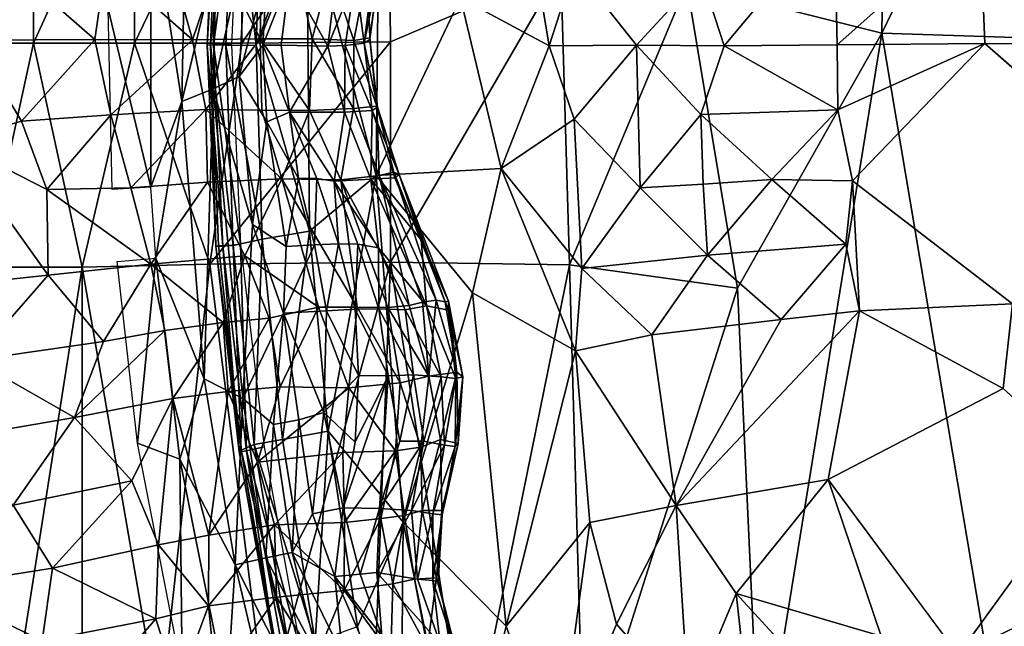
# Model space of a CAD drawing. Units: inches. Extents: x -10.4 to 14.7, y -14 to 11.8.
# Drawn here: x -6.4 to -3.3, y -1.8 to 0.1 of the extents above; entities that cross this region are included whole.
import ezdxf

# ---------------------------------------------------------------- set-up
doc = ezdxf.new("R2010")
doc.units = ezdxf.units.IN
doc.header["$MEASUREMENT"] = 0
doc.layers.add('SEAT-FABRIC', color=5, linetype='Continuous')
doc.layers.add('SEAT-SHELL', color=5, linetype='Continuous')

msp = doc.modelspace()

# ---------------------------------------------------------------- linework, layer by layer
at = {"layer": 'SEAT-FABRIC'}
for points in [[(-5.8145, 0.0284, 17.7443), (-5.7855, 0.6696, 17.751), (-5.7942, 0.0285, 17.5824)], [(-5.7855, 0.6696, 17.751), (-5.8145, 0.0284, 17.7443), (-5.7765, 0.6675, 17.929)], [(-5.7765, 0.6675, 17.929), (-5.8145, 0.0284, 17.7443), (-5.8032, 0.029, 17.9229)], [(-5.7765, 0.6675, 17.929), (-5.8032, 0.029, 17.9229), (-5.7303, 0.6618, 18.1032)], [(-5.7548, 0.0281, 18.0949), (-5.7303, 0.6618, 18.1032), (-5.8032, 0.029, 17.9229)], [(-5.7639, 0.6674, 17.5906), (-5.7942, 0.0285, 17.5824), (-5.7855, 0.6696, 17.751)], [(-5.7639, 0.6674, 17.5906), (-5.7084, 0.6573, 17.4679), (-5.7942, 0.0285, 17.5824)], [(-5.7376, 0.0288, 17.4581), (-5.7942, 0.0285, 17.5824), (-5.7084, 0.6573, 17.4679)], [(-5.7548, 0.0281, 18.0949), (-5.6595, 0.0269, 18.2393), (-5.7303, 0.6618, 18.1032)], [(-5.7303, 0.6618, 18.1032), (-5.6595, 0.0269, 18.2393), (-5.6392, 0.6426, 18.2452)], [(-5.6392, 0.6426, 18.2452), (-5.6595, 0.0269, 18.2393), (-5.4993, 0.4635, 18.3543)], [(-5.2714, 0.5793, 18.4428), (-5.4993, 0.4635, 18.3543), (-5.2807, -0.3836, 18.4421)], [(-5.2714, 0.5793, 18.4428), (-5.2807, -0.3836, 18.4421), (-5.0143, 0.1773, 18.5094)], [(-4.7339, 0.026, 18.5902), (-4.815, 0.5108, 18.5473), (-5.0143, 0.1773, 18.5094)], [(-4.6545, 0.2738, 18.5963), (-4.815, 0.5108, 18.5473), (-4.7339, 0.026, 18.5902)], [(-5.9923, 0.4781, 17.7396), (-5.9923, -0.4205, 17.7396), (-6.1264, 0.1428, 17.692)], [(-5.8945, -0.1498, 17.8049), (-5.9923, 0.4781, 17.7396), (-5.8817, 0.4957, 17.8077)], [(-5.8945, -0.1498, 17.8049), (-5.9923, -0.4205, 17.7396), (-5.9923, 0.4781, 17.7396)], [(-5.8945, -0.1498, 17.8049), (-5.8817, 0.4957, 17.8077), (-5.7861, 0.3014, 17.8962)], [(-5.4993, 0.4635, 18.3543), (-5.6595, 0.0269, 18.2393), (-5.4912, -0.5587, 18.3579)], [(-5.4993, 0.4635, 18.3543), (-5.4912, -0.5587, 18.3579), (-5.2807, -0.3836, 18.4421)], [(-3.8345, 0.4409, 18.7836), (-4.2542, 0.2495, 18.7173), (-4.1815, 0.0262, 18.7788)], [(-3.8251, 0.0289, 18.8784), (-3.8345, 0.4409, 18.7836), (-4.1815, 0.0262, 18.7788)], [(-3.8345, 0.4409, 18.7836), (-3.8251, 0.0289, 18.8784), (-3.3745, 0.4301, 18.8441)], [(-2.3296, 0.4433, 18.9302), (-3.3745, 0.4301, 18.8441), (-2.5122, 0.0283, 19.0103)], [(-3.3588, 0.0328, 18.9394), (-3.3745, 0.4301, 18.8441), (-3.8251, 0.0289, 18.8784)], [(-3.3745, 0.4301, 18.8441), (-3.3588, 0.0328, 18.9394), (-2.5122, 0.0283, 19.0103)], [(-5.7127, -0.0712, 17.993), (-5.795, -0.1094, 17.8938), (-5.6901, 0.3649, 18.0041)], [(-5.795, -0.1094, 17.8938), (-5.7861, 0.3014, 17.8962), (-5.6901, 0.3649, 18.0041)], [(-5.7127, -0.0712, 17.993), (-5.6901, 0.3649, 18.0041), (-5.6247, 0.2682, 18.1214)], [(-5.6471, 0.0483, 24.1557), (-5.4822, 0.0476, 23.2432), (-5.5401, 0.3141, 23.7447)], [(-5.6471, 0.0483, 24.1557), (-5.5401, 0.3141, 23.7447), (-5.6429, 0.3087, 24.2508)], [(-5.4822, 0.0476, 23.2432), (-5.4252, 0.2637, 22.9547), (-5.5401, 0.3141, 23.7447)], [(-6.554, 0.044, 26.989), (-6.1684, 0.0461, 25.9337), (-6.4641, 0.3045, 26.8173)], [(-6.1684, 0.0461, 25.9337), (-6.1343, 0.287, 25.9175), (-6.4641, 0.3045, 26.8173)], [(-6.1684, 0.0461, 25.9337), (-5.8603, 0.0442, 24.9715), (-6.1343, 0.287, 25.9175)], [(-5.8603, 0.0442, 24.9715), (-5.9326, 0.3042, 25.31), (-6.1343, 0.287, 25.9175)], [(-5.8603, 0.0442, 24.9715), (-5.7734, 0.3026, 24.7683), (-5.9326, 0.3042, 25.31)], [(-5.795, -0.1094, 17.8938), (-5.8945, -0.1498, 17.8049), (-5.7861, 0.3014, 17.8962)], [(-5.8603, 0.0442, 24.9715), (-5.6471, 0.0483, 24.1557), (-5.7734, 0.3026, 24.7683)], [(-5.6471, 0.0483, 24.1557), (-5.6429, 0.3087, 24.2508), (-5.7734, 0.3026, 24.7683)], [(-5.6388, 0.0284, 18.1233), (-5.7127, -0.0712, 17.993), (-5.6247, 0.2682, 18.1214)], [(-5.6388, 0.0284, 18.1233), (-5.6247, 0.2682, 18.1214), (-5.554, 0.2403, 18.3115)], [(-5.3509, 0.043, 22.0902), (-5.4252, 0.2637, 22.9547), (-5.4822, 0.0476, 23.2432)], [(-5.3081, 0.2654, 21.8097), (-5.4252, 0.2637, 22.9547), (-5.3509, 0.043, 22.0902)], [(-5.3509, 0.043, 22.0902), (-5.3002, 0.0515, 21.2035), (-5.3081, 0.2654, 21.8097)], [(-5.3188, 0.0347, 20.1414), (-5.3458, 0.2402, 19.458), (-5.2911, 0.2492, 20.1455)], [(-5.3188, 0.0347, 20.1414), (-5.2911, 0.2492, 20.1455), (-5.2707, 0.2676, 20.9003)], [(-5.3007, 0.0462, 20.6372), (-5.3188, 0.0347, 20.1414), (-5.2707, 0.2676, 20.9003)], [(-5.3002, 0.0515, 21.2035), (-5.2707, 0.2676, 20.9003), (-5.3081, 0.2654, 21.8097)], [(-5.3002, 0.0515, 21.2035), (-5.3007, 0.0462, 20.6372), (-5.2707, 0.2676, 20.9003)], [(-4.7339, 0.026, 18.5902), (-4.4583, 0.0281, 18.6845), (-4.6545, 0.2738, 18.5963)], [(-4.2542, 0.2495, 18.7173), (-4.6545, 0.2738, 18.5963), (-4.4583, 0.0281, 18.6845)], [(-4.1815, 0.0262, 18.7788), (-4.2542, 0.2495, 18.7173), (-4.4583, 0.0281, 18.6845)], [(-5.5806, 0.0277, 18.2936), (-5.6388, 0.0284, 18.1233), (-5.554, 0.2403, 18.3115)], [(-5.4332, 0.0248, 19.0306), (-5.5806, 0.0277, 18.2936), (-5.554, 0.2403, 18.3115)], [(-5.4332, 0.0248, 19.0306), (-5.554, 0.2403, 18.3115), (-5.4063, 0.2406, 19.0325)], [(-5.4332, 0.0248, 19.0306), (-5.4063, 0.2406, 19.0325), (-5.3458, 0.2402, 19.458)], [(-5.3788, 0.0265, 19.4128), (-5.4332, 0.0248, 19.0306), (-5.3458, 0.2402, 19.458)], [(-5.3188, 0.0347, 20.1414), (-5.3788, 0.0265, 19.4128), (-5.3458, 0.2402, 19.458)], [(-5.0143, 0.1773, 18.5094), (-5.2807, -0.3836, 18.4421), (-4.886, -0.3607, 18.5371)], [(-5.0143, 0.1773, 18.5094), (-4.886, -0.3607, 18.5371), (-4.7339, 0.026, 18.5902)], [(-5.9923, -0.4205, 17.7396), (-6.1137, -0.4276, 17.695), (-6.1264, 0.1428, 17.692)], [(-6.619, -0.2749, 27.2046), (-6.4001, -0.2123, 26.6428), (-6.554, 0.044, 26.989)], [(-6.554, 0.044, 26.989), (-6.4001, -0.2123, 26.6428), (-6.1684, 0.0461, 25.9337)], [(-6.4001, -0.2123, 26.6428), (-6.1178, -0.1922, 25.8472), (-6.1684, 0.0461, 25.9337)], [(-6.1684, 0.0461, 25.9337), (-6.1178, -0.1922, 25.8472), (-5.8603, 0.0442, 24.9715)], [(-6.1178, -0.1922, 25.8472), (-5.8178, -0.1755, 24.8942), (-5.8603, 0.0442, 24.9715)], [(-5.8603, 0.0442, 24.9715), (-5.8178, -0.1755, 24.8942), (-5.6471, 0.0483, 24.1557)], [(-5.8178, -0.1755, 24.8942), (-5.6413, -0.1769, 24.2143), (-5.6471, 0.0483, 24.1557)], [(-5.6413, -0.1769, 24.2143), (-5.4915, -0.1779, 23.4684), (-5.6471, 0.0483, 24.1557)], [(-5.6471, 0.0483, 24.1557), (-5.4915, -0.1779, 23.4684), (-5.4822, 0.0476, 23.2432)], [(-5.4915, -0.1779, 23.4684), (-5.3522, -0.1724, 22.3634), (-5.4822, 0.0476, 23.2432)], [(-5.3509, 0.043, 22.0902), (-5.4822, 0.0476, 23.2432), (-5.3522, -0.1724, 22.3634)], [(-5.3188, 0.0347, 20.1414), (-5.2932, -0.1781, 20.1282), (-5.3788, 0.0265, 19.4128)], [(-5.3522, -0.1724, 22.3634), (-5.2789, -0.1647, 21.285), (-5.3509, 0.043, 22.0902)], [(-5.3509, 0.043, 22.0902), (-5.2789, -0.1647, 21.285), (-5.3002, 0.0515, 21.2035)], [(-5.3007, 0.0462, 20.6372), (-5.2762, -0.1679, 20.6205), (-5.3188, 0.0347, 20.1414)], [(-5.2762, -0.1679, 20.6205), (-5.2932, -0.1781, 20.1282), (-5.3188, 0.0347, 20.1414)], [(-5.3002, 0.0515, 21.2035), (-5.2789, -0.1647, 21.285), (-5.3007, 0.0462, 20.6372)], [(-5.2789, -0.1647, 21.285), (-5.2762, -0.1679, 20.6205), (-5.3007, 0.0462, 20.6372)], [(-3.8251, 0.0289, 18.8784), (-3.823, -0.1763, 18.8155), (-3.3588, 0.0328, 18.9394)], [(-3.3588, 0.0328, 18.9394), (-3.823, -0.1763, 18.8155), (-3.7769, -0.4004, 18.7524)], [(-2.5122, 0.0283, 19.0103), (-3.3588, 0.0328, 18.9394), (-2.907, -0.3625, 18.8476)], [(-5.8145, 0.0284, 17.7443), (-5.7867, -0.6061, 17.754), (-5.8032, 0.029, 17.9229)], [(-5.7942, 0.0285, 17.5824), (-5.7648, -0.6064, 17.5911), (-5.8145, 0.0284, 17.7443)], [(-5.8145, 0.0284, 17.7443), (-5.7648, -0.6064, 17.5911), (-5.7867, -0.6061, 17.754)], [(-5.7778, -0.6051, 17.9287), (-5.7321, -0.6037, 18.102), (-5.8032, 0.029, 17.9229)], [(-5.7548, 0.0281, 18.0949), (-5.8032, 0.029, 17.9229), (-5.7321, -0.6037, 18.102)], [(-5.7778, -0.6051, 17.9287), (-5.8032, 0.029, 17.9229), (-5.7867, -0.6061, 17.754)], [(-5.7376, 0.0288, 17.4581), (-5.7087, -0.5998, 17.4677), (-5.7942, 0.0285, 17.5824)], [(-5.7942, 0.0285, 17.5824), (-5.7087, -0.5998, 17.4677), (-5.7648, -0.6064, 17.5911)], [(-5.7321, -0.6037, 18.102), (-5.6406, -0.5846, 18.2463), (-5.7548, 0.0281, 18.0949)], [(-5.6406, -0.5846, 18.2463), (-5.6595, 0.0269, 18.2393), (-5.7548, 0.0281, 18.0949)], [(-5.6388, 0.0284, 18.1233), (-5.6261, -0.2138, 18.1179), (-5.7127, -0.0712, 17.993)], [(-5.4912, -0.5587, 18.3579), (-5.6595, 0.0269, 18.2393), (-5.6406, -0.5846, 18.2463)], [(-5.5543, -0.1835, 18.3133), (-5.6261, -0.2138, 18.1179), (-5.6388, 0.0284, 18.1233)], [(-5.5806, 0.0277, 18.2936), (-5.5543, -0.1835, 18.3133), (-5.6388, 0.0284, 18.1233)], [(-5.4332, 0.0248, 19.0306), (-5.5543, -0.1835, 18.3133), (-5.5806, 0.0277, 18.2936)], [(-5.3808, -0.184, 19.2139), (-5.5543, -0.1835, 18.3133), (-5.4332, 0.0248, 19.0306)], [(-5.3788, 0.0265, 19.4128), (-5.3808, -0.184, 19.2139), (-5.4332, 0.0248, 19.0306)], [(-5.2932, -0.1781, 20.1282), (-5.3808, -0.184, 19.2139), (-5.3788, 0.0265, 19.4128)], [(-4.7339, 0.026, 18.5902), (-4.886, -0.3607, 18.5371), (-4.6552, -0.2052, 18.598)], [(-4.7339, 0.026, 18.5902), (-4.6552, -0.2052, 18.598), (-4.4583, 0.0281, 18.6845)], [(-4.6552, -0.2052, 18.598), (-4.4464, -0.4226, 18.6298), (-4.4583, 0.0281, 18.6845)], [(-4.4583, 0.0281, 18.6845), (-4.4464, -0.4226, 18.6298), (-4.2552, -0.1911, 18.7144)], [(-4.1815, 0.0262, 18.7788), (-4.4583, 0.0281, 18.6845), (-4.2552, -0.1911, 18.7144)], [(-4.2552, -0.1911, 18.7144), (-3.823, -0.1763, 18.8155), (-4.1815, 0.0262, 18.7788)], [(-3.8251, 0.0289, 18.8784), (-4.1815, 0.0262, 18.7788), (-3.823, -0.1763, 18.8155)], [(-5.7127, -0.0712, 17.993), (-5.6708, -0.5381, 17.9994), (-5.795, -0.1094, 17.8938)], [(-5.6261, -0.2138, 18.1179), (-5.6708, -0.5381, 17.9994), (-5.7127, -0.0712, 17.993)], [(-5.8231, -1.0246, 17.8233), (-5.8945, -0.1498, 17.8049), (-5.795, -0.1094, 17.8938)], [(-5.7016, -1.0872, 17.9198), (-5.8231, -1.0246, 17.8233), (-5.795, -0.1094, 17.8938)], [(-5.7016, -1.0872, 17.9198), (-5.795, -0.1094, 17.8938), (-5.6708, -0.5381, 17.9994)], [(-5.9757, -0.6438, 17.7438), (-5.9923, -0.4205, 17.7396), (-5.8945, -0.1498, 17.8049)], [(-5.8231, -1.0246, 17.8233), (-5.9757, -0.6438, 17.7438), (-5.8945, -0.1498, 17.8049)], [(-6.1178, -0.1922, 25.8472), (-6.0549, -0.4219, 25.8384), (-5.8178, -0.1755, 24.8942)], [(-6.0549, -0.4219, 25.8384), (-5.8132, -0.4046, 25.0758), (-5.8178, -0.1755, 24.8942)], [(-5.8132, -0.4046, 25.0758), (-5.5785, -0.3943, 24.1894), (-5.8178, -0.1755, 24.8942)], [(-5.8178, -0.1755, 24.8942), (-5.5785, -0.3943, 24.1894), (-5.6413, -0.1769, 24.2143)], [(-5.6413, -0.1769, 24.2143), (-5.5785, -0.3943, 24.1894), (-5.4915, -0.1779, 23.4684)], [(-5.5543, -0.1835, 18.3133), (-5.526, -0.3931, 18.2683), (-5.6261, -0.2138, 18.1179)], [(-5.5785, -0.3943, 24.1894), (-5.3923, -0.3972, 23.2224), (-5.4915, -0.1779, 23.4684)], [(-5.3808, -0.184, 19.2139), (-5.4126, -0.4015, 18.667), (-5.5543, -0.1835, 18.3133)], [(-5.4681, -0.3928, 18.4392), (-5.526, -0.3931, 18.2683), (-5.5543, -0.1835, 18.3133)], [(-5.4126, -0.4015, 18.667), (-5.4681, -0.3928, 18.4392), (-5.5543, -0.1835, 18.3133)], [(-5.4915, -0.1779, 23.4684), (-5.3923, -0.3972, 23.2224), (-5.3522, -0.1724, 22.3634)], [(-5.2969, -0.3948, 19.3428), (-5.4126, -0.4015, 18.667), (-5.3808, -0.184, 19.2139)], [(-5.3522, -0.1724, 22.3634), (-5.3923, -0.3972, 23.2224), (-5.2708, -0.3829, 22.1164)], [(-5.2932, -0.1781, 20.1282), (-5.2969, -0.3948, 19.3428), (-5.3808, -0.184, 19.2139)], [(-5.3522, -0.1724, 22.3634), (-5.2708, -0.3829, 22.1164), (-5.2789, -0.1647, 21.285)], [(-5.2216, -0.391, 20.159), (-5.2969, -0.3948, 19.3428), (-5.2932, -0.1781, 20.1282)], [(-5.2762, -0.1679, 20.6205), (-5.2079, -0.3798, 20.6802), (-5.2932, -0.1781, 20.1282)], [(-5.2079, -0.3798, 20.6802), (-5.2216, -0.391, 20.159), (-5.2932, -0.1781, 20.1282)], [(-5.2789, -0.1647, 21.285), (-5.2079, -0.3798, 20.6802), (-5.2762, -0.1679, 20.6205)], [(-5.2708, -0.3829, 22.1164), (-5.2247, -0.3732, 21.332), (-5.2789, -0.1647, 21.285)], [(-5.2247, -0.3732, 21.332), (-5.2079, -0.3798, 20.6802), (-5.2789, -0.1647, 21.285)], [(-4.031, -0.3964, 18.7148), (-3.823, -0.1763, 18.8155), (-4.2552, -0.1911, 18.7144)], [(-3.7769, -0.4004, 18.7524), (-3.823, -0.1763, 18.8155), (-4.031, -0.3964, 18.7148)], [(-6.619, -0.2749, 27.2046), (-6.3208, -0.4271, 26.5641), (-6.4001, -0.2123, 26.6428)], [(-6.4001, -0.2123, 26.6428), (-6.3208, -0.4271, 26.5641), (-6.1178, -0.1922, 25.8472)], [(-6.3208, -0.4271, 26.5641), (-6.0549, -0.4219, 25.8384), (-6.1178, -0.1922, 25.8472)], [(-5.5646, -0.6072, 18.1225), (-5.6708, -0.5381, 17.9994), (-5.6261, -0.2138, 18.1179)], [(-5.5646, -0.6072, 18.1225), (-5.6261, -0.2138, 18.1179), (-5.526, -0.3931, 18.2683)], [(-4.6552, -0.2052, 18.598), (-4.886, -0.3607, 18.5371), (-4.6313, -0.6769, 18.5718)], [(-4.6552, -0.2052, 18.598), (-4.6313, -0.6769, 18.5718), (-4.4464, -0.4226, 18.6298)], [(-4.2482, -0.4101, 18.6753), (-4.2552, -0.1911, 18.7144), (-4.4464, -0.4226, 18.6298)], [(-4.2482, -0.4101, 18.6753), (-4.031, -0.3964, 18.7148), (-4.2552, -0.1911, 18.7144)], [(-6.7121, -0.74, 27.626), (-6.3159, -0.698, 26.7305), (-6.619, -0.2749, 27.2046)], [(-6.3159, -0.698, 26.7305), (-6.3208, -0.4271, 26.5641), (-6.619, -0.2749, 27.2046)], [(-4.886, -0.3607, 18.5371), (-5.2807, -0.3836, 18.4421), (-4.9759, -0.7536, 18.5128)], [(-4.9759, -0.7536, 18.5128), (-4.6508, -0.936, 18.5565), (-4.886, -0.3607, 18.5371)], [(-4.886, -0.3607, 18.5371), (-4.6508, -0.936, 18.5565), (-4.6313, -0.6769, 18.5718)], [(-5.6956, -0.6364, 24.9406), (-5.5785, -0.3943, 24.1894), (-5.8132, -0.4046, 25.0758)], [(-5.6956, -0.6364, 24.9406), (-5.4629, -0.7991, 24.2129), (-5.5785, -0.3943, 24.1894)], [(-5.3923, -0.3972, 23.2224), (-5.5785, -0.3943, 24.1894), (-5.34, -0.7985, 23.6632)], [(-5.4629, -0.7991, 24.2129), (-5.34, -0.7985, 23.6632), (-5.5785, -0.3943, 24.1894)], [(-5.4757, -0.6017, 18.2629), (-5.5646, -0.6072, 18.1225), (-5.526, -0.3931, 18.2683)], [(-5.4757, -0.6017, 18.2629), (-5.526, -0.3931, 18.2683), (-5.4681, -0.3928, 18.4392)], [(-5.2807, -0.3836, 18.4421), (-5.4912, -0.5587, 18.3579), (-5.4325, -1.1893, 18.3702)], [(-5.3991, -0.5992, 18.4293), (-5.4757, -0.6017, 18.2629), (-5.4681, -0.3928, 18.4392)], [(-5.3991, -0.5992, 18.4293), (-5.4681, -0.3928, 18.4392), (-5.4126, -0.4015, 18.667)], [(-5.1948, -1.4772, 18.4565), (-5.2807, -0.3836, 18.4421), (-5.4325, -1.1893, 18.3702)], [(-5.2732, -0.611, 18.8941), (-5.4126, -0.4015, 18.667), (-5.2969, -0.3948, 19.3428)], [(-5.2732, -0.611, 18.8941), (-5.3386, -0.5999, 18.6222), (-5.4126, -0.4015, 18.667)], [(-5.3386, -0.5999, 18.6222), (-5.3991, -0.5992, 18.4293), (-5.4126, -0.4015, 18.667)], [(-5.1765, -0.7932, 22.6352), (-5.2708, -0.3829, 22.1164), (-5.3923, -0.3972, 23.2224)], [(-5.3923, -0.3972, 23.2224), (-5.34, -0.7985, 23.6632), (-5.2434, -0.7993, 23.1408)], [(-5.2434, -0.7993, 23.1408), (-5.1765, -0.7932, 22.6352), (-5.3923, -0.3972, 23.2224)], [(-5.1379, -0.5862, 20.1174), (-5.2969, -0.3948, 19.3428), (-5.2216, -0.391, 20.159)], [(-5.1379, -0.5862, 20.1174), (-5.1215, -0.794, 19.3801), (-5.2969, -0.3948, 19.3428)], [(-5.1215, -0.794, 19.3801), (-5.2732, -0.611, 18.8941), (-5.2969, -0.3948, 19.3428)], [(-5.1948, -1.4772, 18.4565), (-4.9759, -0.7536, 18.5128), (-5.2807, -0.3836, 18.4421)], [(-5.091, -0.7769, 21.5634), (-5.2247, -0.3732, 21.332), (-5.2708, -0.3829, 22.1164)], [(-5.1343, -0.7827, 22.1759), (-5.091, -0.7769, 21.5634), (-5.2708, -0.3829, 22.1164)], [(-5.1765, -0.7932, 22.6352), (-5.1343, -0.7827, 22.1759), (-5.2708, -0.3829, 22.1164)], [(-5.0622, -0.7813, 21.0355), (-5.2079, -0.3798, 20.6802), (-5.2247, -0.3732, 21.332)], [(-5.091, -0.7769, 21.5634), (-5.0622, -0.7813, 21.0355), (-5.2247, -0.3732, 21.332)], [(-5.1379, -0.5862, 20.1174), (-5.2216, -0.391, 20.159), (-5.2079, -0.3798, 20.6802)], [(-5.0516, -0.7792, 20.5455), (-5.1379, -0.5862, 20.1174), (-5.2079, -0.3798, 20.6802)], [(-5.0622, -0.7813, 21.0355), (-5.0516, -0.7792, 20.5455), (-5.2079, -0.3798, 20.6802)], [(-4.2482, -0.4101, 18.6753), (-4.2346, -0.6344, 18.6265), (-4.031, -0.3964, 18.7148)], [(-4.031, -0.3964, 18.7148), (-4.2346, -0.6344, 18.6265), (-3.7979, -0.5997, 18.6726)], [(-3.7769, -0.4004, 18.7524), (-4.031, -0.3964, 18.7148), (-3.7979, -0.5997, 18.6726)], [(-3.7979, -0.5997, 18.6726), (-3.754, -0.8099, 18.5928), (-3.7769, -0.4004, 18.7524)], [(-3.7769, -0.4004, 18.7524), (-3.754, -0.8099, 18.5928), (-3.271, -0.7879, 18.6264)], [(-5.9921, -0.6632, 25.8907), (-6.0549, -0.4219, 25.8384), (-6.3208, -0.4271, 26.5641)], [(-6.3159, -0.698, 26.7305), (-5.9921, -0.6632, 25.8907), (-6.3208, -0.4271, 26.5641)], [(-5.9921, -0.6632, 25.8907), (-5.8132, -0.4046, 25.0758), (-6.0549, -0.4219, 25.8384)], [(-5.9921, -0.6632, 25.8907), (-5.6956, -0.6364, 24.9406), (-5.8132, -0.4046, 25.0758)], [(-4.4464, -0.4226, 18.6298), (-4.6313, -0.6769, 18.5718), (-4.2346, -0.6344, 18.6265)], [(-4.2482, -0.4101, 18.6753), (-4.4464, -0.4226, 18.6298), (-4.2346, -0.6344, 18.6265)], [(-5.5731, -0.8171, 18.0766), (-5.7016, -1.0872, 17.9198), (-5.6708, -0.5381, 17.9994)], [(-5.5731, -0.8171, 18.0766), (-5.6708, -0.5381, 17.9994), (-5.5646, -0.6072, 18.1225)], [(-5.5761, -1.2166, 18.2596), (-5.4912, -0.5587, 18.3579), (-5.6406, -0.5846, 18.2463)], [(-5.4325, -1.1893, 18.3702), (-5.4912, -0.5587, 18.3579), (-5.5761, -1.2166, 18.2596)], [(-5.7321, -0.6037, 18.102), (-5.6654, -1.2324, 18.1138), (-5.6406, -0.5846, 18.2463)], [(-5.5761, -1.2166, 18.2596), (-5.6406, -0.5846, 18.2463), (-5.6654, -1.2324, 18.1138)], [(-5.0523, -0.8086, 20.1591), (-5.1215, -0.794, 19.3801), (-5.1379, -0.5862, 20.1174)], [(-5.0523, -0.8086, 20.1591), (-5.1379, -0.5862, 20.1174), (-5.0516, -0.7792, 20.5455)], [(-5.7867, -0.6061, 17.754), (-5.7068, -1.2498, 17.9427), (-5.7778, -0.6051, 17.9287)], [(-5.7131, -1.2551, 17.7693), (-5.7068, -1.2498, 17.9427), (-5.7867, -0.6061, 17.754)], [(-5.7867, -0.6061, 17.754), (-5.7648, -0.6064, 17.5911), (-5.7131, -1.2551, 17.7693)], [(-5.7068, -1.2498, 17.9427), (-5.7321, -0.6037, 18.102), (-5.7778, -0.6051, 17.9287)], [(-5.7648, -0.6064, 17.5911), (-5.7087, -0.5998, 17.4677), (-5.6901, -1.2519, 17.6101)], [(-5.6901, -1.2519, 17.6101), (-5.7131, -1.2551, 17.7693), (-5.7648, -0.6064, 17.5911)], [(-5.6654, -1.2324, 18.1138), (-5.7321, -0.6037, 18.102), (-5.7068, -1.2498, 17.9427)], [(-5.6346, -1.2396, 17.4902), (-5.6901, -1.2519, 17.6101), (-5.7087, -0.5998, 17.4677)], [(-5.5731, -0.8171, 18.0766), (-5.5646, -0.6072, 18.1225), (-5.4757, -0.6017, 18.2629)], [(-5.4374, -0.8106, 18.2626), (-5.5731, -0.8171, 18.0766), (-5.4757, -0.6017, 18.2629)], [(-5.4374, -0.8106, 18.2626), (-5.4757, -0.6017, 18.2629), (-5.3991, -0.5992, 18.4293)], [(-5.3465, -0.8053, 18.4232), (-5.4374, -0.8106, 18.2626), (-5.3991, -0.5992, 18.4293)], [(-5.3465, -0.8053, 18.4232), (-5.3991, -0.5992, 18.4293), (-5.3386, -0.5999, 18.6222)], [(-5.272, -0.8038, 18.6137), (-5.3465, -0.8053, 18.4232), (-5.3386, -0.5999, 18.6222)], [(-5.272, -0.8038, 18.6137), (-5.3386, -0.5999, 18.6222), (-5.2732, -0.611, 18.8941)], [(-5.1892, -0.8073, 18.9275), (-5.2732, -0.611, 18.8941), (-5.1215, -0.794, 19.3801)], [(-5.1892, -0.8073, 18.9275), (-5.272, -0.8038, 18.6137), (-5.2732, -0.611, 18.8941)], [(-3.7979, -0.5997, 18.6726), (-4.2346, -0.6344, 18.6265), (-4.0015, -0.8377, 18.5843)], [(-3.754, -0.8099, 18.5928), (-3.7979, -0.5997, 18.6726), (-4.0015, -0.8377, 18.5843)], [(-6.0344, -1.2277, 17.7159), (-6.0979, -0.6545, 17.6993), (-5.9757, -0.6438, 17.7438)], [(-5.9003, -1.2786, 17.7632), (-6.0344, -1.2277, 17.7159), (-5.9757, -0.6438, 17.7438)], [(-5.7631, -0.8474, 25.3425), (-5.6956, -0.6364, 24.9406), (-5.9921, -0.6632, 25.8907)], [(-5.9003, -1.2786, 17.7632), (-5.9757, -0.6438, 17.7438), (-5.8231, -1.0246, 17.8233)], [(-5.7631, -0.8474, 25.3425), (-5.6183, -0.8337, 24.845), (-5.6956, -0.6364, 24.9406)], [(-5.6183, -0.8337, 24.845), (-5.4629, -0.7991, 24.2129), (-5.6956, -0.6364, 24.9406)], [(-4.2346, -0.6344, 18.6265), (-4.6313, -0.6769, 18.5718), (-4.4098, -0.8854, 18.5697)], [(-4.4098, -0.8854, 18.5697), (-4.0015, -0.8377, 18.5843), (-4.2346, -0.6344, 18.6265)], [(-6.1413, -0.9071, 26.4005), (-5.9921, -0.6632, 25.8907), (-6.3159, -0.698, 26.7305)], [(-6.1413, -0.9071, 26.4005), (-5.9474, -0.8719, 25.8921), (-5.9921, -0.6632, 25.8907)], [(-5.9474, -0.8719, 25.8921), (-5.7631, -0.8474, 25.3425), (-5.9921, -0.6632, 25.8907)], [(-4.6508, -0.936, 18.5565), (-4.4098, -0.8854, 18.5697), (-4.6313, -0.6769, 18.5718)], [(-6.5511, -0.9654, 27.3476), (-6.3159, -0.698, 26.7305), (-6.7121, -0.74, 27.626)], [(-6.5511, -0.9654, 27.3476), (-6.1413, -0.9071, 26.4005), (-6.3159, -0.698, 26.7305)], [(-4.9759, -0.7536, 18.5128), (-5.1948, -1.4772, 18.4565), (-4.8697, -1.805, 18.5268)], [(-5.1343, -0.7827, 22.1759), (-5.1141, -1.0163, 22.5209), (-5.091, -0.7769, 21.5634)], [(-5.1141, -1.0163, 22.5209), (-5.0262, -1.0035, 21.2636), (-5.091, -0.7769, 21.5634)], [(-5.091, -0.7769, 21.5634), (-5.0262, -1.0035, 21.2636), (-5.0622, -0.7813, 21.0355)], [(-4.9759, -0.7536, 18.5128), (-4.8697, -1.805, 18.5268), (-4.6508, -0.936, 18.5565)], [(-5.6183, -0.8337, 24.845), (-5.5839, -1.05, 24.7863), (-5.4629, -0.7991, 24.2129)], [(-5.5839, -1.05, 24.7863), (-5.3663, -1.0527, 23.9464), (-5.4629, -0.7991, 24.2129)], [(-5.4629, -0.7991, 24.2129), (-5.3663, -1.0527, 23.9464), (-5.34, -0.7985, 23.6632)], [(-5.3465, -0.8053, 18.4232), (-5.3362, -1.0142, 18.4351), (-5.4374, -0.8106, 18.2626)], [(-5.3663, -1.0527, 23.9464), (-5.2049, -1.0376, 23.1604), (-5.34, -0.7985, 23.6632)], [(-5.272, -0.8038, 18.6137), (-5.2429, -1.0152, 18.6567), (-5.3465, -0.8053, 18.4232)], [(-5.2429, -1.0152, 18.6567), (-5.3362, -1.0142, 18.4351), (-5.3465, -0.8053, 18.4232)], [(-5.2049, -1.0376, 23.1604), (-5.2434, -0.7993, 23.1408), (-5.34, -0.7985, 23.6632)], [(-5.1892, -0.8073, 18.9275), (-5.1628, -1.0121, 18.9187), (-5.272, -0.8038, 18.6137)], [(-5.1628, -1.0121, 18.9187), (-5.2429, -1.0152, 18.6567), (-5.272, -0.8038, 18.6137)], [(-5.1765, -0.7932, 22.6352), (-5.2434, -0.7993, 23.1408), (-5.1141, -1.0163, 22.5209)], [(-5.2434, -0.7993, 23.1408), (-5.2049, -1.0376, 23.1604), (-5.1141, -1.0163, 22.5209)], [(-5.1215, -0.794, 19.3801), (-5.0757, -1.0189, 19.4127), (-5.1892, -0.8073, 18.9275)], [(-5.0757, -1.0189, 19.4127), (-5.1628, -1.0121, 18.9187), (-5.1892, -0.8073, 18.9275)], [(-5.1765, -0.7932, 22.6352), (-5.1141, -1.0163, 22.5209), (-5.1343, -0.7827, 22.1759)], [(-5.0523, -0.8086, 20.1591), (-5.0292, -1.0241, 19.9066), (-5.1215, -0.794, 19.3801)], [(-5.0292, -1.0241, 19.9066), (-5.0757, -1.0189, 19.4127), (-5.1215, -0.794, 19.3801)], [(-5.0622, -0.7813, 21.0355), (-5.0262, -1.0035, 21.2636), (-5.0516, -0.7792, 20.5455)], [(-5.0516, -0.7792, 20.5455), (-5.0065, -1.0188, 20.4163), (-5.0523, -0.8086, 20.1591)], [(-5.0262, -1.0035, 21.2636), (-5.0065, -1.0188, 20.4163), (-5.0516, -0.7792, 20.5455)], [(-3.271, -0.7879, 18.6264), (-3.754, -0.8099, 18.5928), (-3.3006, -1.0547, 18.6143)], [(-3.3006, -1.0547, 18.6143), (-3.0196, -1.3117, 18.6174), (-3.271, -0.7879, 18.6264)], [(-5.7631, -0.8474, 25.3425), (-5.7482, -1.0649, 25.3304), (-5.6183, -0.8337, 24.845)], [(-5.7482, -1.0649, 25.3304), (-5.5839, -1.05, 24.7863), (-5.6183, -0.8337, 24.845)], [(-5.5731, -0.8171, 18.0766), (-5.6046, -1.1693, 18.0195), (-5.7016, -1.0872, 17.9198)], [(-5.5251, -1.1539, 18.1281), (-5.6046, -1.1693, 18.0195), (-5.5731, -0.8171, 18.0766)], [(-5.4374, -0.8106, 18.2626), (-5.4454, -1.1306, 18.2518), (-5.5731, -0.8171, 18.0766)], [(-5.4454, -1.1306, 18.2518), (-5.5251, -1.1539, 18.1281), (-5.5731, -0.8171, 18.0766)], [(-5.3362, -1.0142, 18.4351), (-5.4454, -1.1306, 18.2518), (-5.4374, -0.8106, 18.2626)], [(-5.0065, -1.0188, 20.4163), (-5.0292, -1.0241, 19.9066), (-5.0523, -0.8086, 20.1591)], [(-4.4098, -0.8854, 18.5697), (-4.3328, -1.4245, 18.5759), (-4.0015, -0.8377, 18.5843)], [(-4.0015, -0.8377, 18.5843), (-4.3328, -1.4245, 18.5759), (-3.754, -0.8099, 18.5928)], [(-3.754, -0.8099, 18.5928), (-4.3328, -1.4245, 18.5759), (-3.8533, -1.3427, 18.5878)], [(-3.754, -0.8099, 18.5928), (-3.8533, -1.3427, 18.5878), (-3.3006, -1.0547, 18.6143)], [(-5.9474, -0.8719, 25.8921), (-5.9227, -1.0868, 25.8256), (-5.7631, -0.8474, 25.3425)], [(-5.9227, -1.0868, 25.8256), (-5.7482, -1.0649, 25.3304), (-5.7631, -0.8474, 25.3425)], [(-6.233, -1.1467, 26.6087), (-5.9227, -1.0868, 25.8256), (-5.9474, -0.8719, 25.8921)], [(-6.1413, -0.9071, 26.4005), (-6.233, -1.1467, 26.6087), (-5.9474, -0.8719, 25.8921)], [(-4.6508, -0.936, 18.5565), (-4.3328, -1.4245, 18.5759), (-4.4098, -0.8854, 18.5697)], [(-6.5511, -0.9654, 27.3476), (-6.233, -1.1467, 26.6087), (-6.1413, -0.9071, 26.4005)], [(-4.6055, -1.4777, 18.5605), (-4.6508, -0.936, 18.5565), (-4.8697, -1.805, 18.5268)], [(-4.6055, -1.4777, 18.5605), (-4.3328, -1.4245, 18.5759), (-4.6508, -0.936, 18.5565)], [(-6.6367, -1.2163, 27.4982), (-6.233, -1.1467, 26.6087), (-6.5511, -0.9654, 27.3476)], [(-5.7259, -1.612, 17.8446), (-5.9003, -1.2786, 17.7632), (-5.8231, -1.0246, 17.8233)], [(-5.7259, -1.612, 17.8446), (-5.8231, -1.0246, 17.8233), (-5.7016, -1.0872, 17.9198)], [(-5.3362, -1.0142, 18.4351), (-5.3467, -1.2245, 18.4557), (-5.4454, -1.1306, 18.2518)], [(-5.3847, -1.4321, 18.3775), (-5.3467, -1.2245, 18.4557), (-5.2429, -1.0152, 18.6567)], [(-5.2704, -1.4342, 18.7418), (-5.3847, -1.4321, 18.3775), (-5.2429, -1.0152, 18.6567)], [(-5.2429, -1.0152, 18.6567), (-5.3467, -1.2245, 18.4557), (-5.3362, -1.0142, 18.4351)], [(-5.2704, -1.4342, 18.7418), (-5.2429, -1.0152, 18.6567), (-5.2058, -1.2209, 18.8425)], [(-5.1628, -1.0121, 18.9187), (-5.2058, -1.2209, 18.8425), (-5.2429, -1.0152, 18.6567)], [(-5.1297, -1.2218, 19.1548), (-5.2058, -1.2209, 18.8425), (-5.1628, -1.0121, 18.9187)], [(-5.1141, -1.0163, 22.5209), (-5.2049, -1.0376, 23.1604), (-5.1392, -1.24, 22.6525)], [(-5.0757, -1.0189, 19.4127), (-5.1297, -1.2218, 19.1548), (-5.1628, -1.0121, 18.9187)], [(-5.1392, -1.24, 22.6525), (-5.0772, -1.2165, 22.0244), (-5.1141, -1.0163, 22.5209)], [(-5.0643, -1.2344, 19.6193), (-5.1297, -1.2218, 19.1548), (-5.0757, -1.0189, 19.4127)], [(-5.1141, -1.0163, 22.5209), (-5.0772, -1.2165, 22.0244), (-5.0262, -1.0035, 21.2636)], [(-5.0772, -1.2165, 22.0244), (-5.0212, -1.2287, 20.7889), (-5.0262, -1.0035, 21.2636)], [(-5.0292, -1.0241, 19.9066), (-5.0643, -1.2344, 19.6193), (-5.0757, -1.0189, 19.4127)], [(-5.0308, -1.2382, 20.1243), (-5.0643, -1.2344, 19.6193), (-5.0292, -1.0241, 19.9066)], [(-5.0065, -1.0188, 20.4163), (-5.0308, -1.2382, 20.1243), (-5.0292, -1.0241, 19.9066)], [(-5.0212, -1.2287, 20.7889), (-5.0308, -1.2382, 20.1243), (-5.0065, -1.0188, 20.4163)], [(-5.0262, -1.0035, 21.2636), (-5.0212, -1.2287, 20.7889), (-5.0065, -1.0188, 20.4163)], [(-5.7482, -1.0649, 25.3304), (-5.6553, -1.2871, 24.9414), (-5.5839, -1.05, 24.7863)], [(-5.5839, -1.05, 24.7863), (-5.6553, -1.2871, 24.9414), (-5.3663, -1.0527, 23.9464)], [(-5.6553, -1.2871, 24.9414), (-5.386, -1.2571, 23.9419), (-5.3663, -1.0527, 23.9464)], [(-5.386, -1.2571, 23.9419), (-5.2193, -1.2517, 23.1573), (-5.3663, -1.0527, 23.9464)], [(-5.2193, -1.2517, 23.1573), (-5.2049, -1.0376, 23.1604), (-5.3663, -1.0527, 23.9464)], [(-5.2049, -1.0376, 23.1604), (-5.2193, -1.2517, 23.1573), (-5.1392, -1.24, 22.6525)], [(-6.233, -1.1467, 26.6087), (-6.052, -1.3463, 26.0723), (-5.9227, -1.0868, 25.8256)], [(-5.9677, -1.5484, 25.785), (-5.9227, -1.0868, 25.8256), (-6.052, -1.3463, 26.0723)], [(-5.9677, -1.5484, 25.785), (-5.8092, -1.5183, 25.3235), (-5.9227, -1.0868, 25.8256)], [(-5.8092, -1.5183, 25.3235), (-5.7482, -1.0649, 25.3304), (-5.9227, -1.0868, 25.8256)], [(-5.8092, -1.5183, 25.3235), (-5.6553, -1.2871, 24.9414), (-5.7482, -1.0649, 25.3304)], [(-5.6287, -1.5893, 17.9346), (-5.7259, -1.612, 17.8446), (-5.7016, -1.0872, 17.9198)], [(-5.6287, -1.5893, 17.9346), (-5.7016, -1.0872, 17.9198), (-5.6046, -1.1693, 18.0195)], [(-6.6367, -1.2163, 27.4982), (-6.4268, -1.4233, 26.9754), (-6.233, -1.1467, 26.6087)], [(-6.4268, -1.4233, 26.9754), (-6.052, -1.3463, 26.0723), (-6.233, -1.1467, 26.6087)], [(-5.4817, -1.4501, 18.1676), (-5.5251, -1.1539, 18.1281), (-5.4454, -1.1306, 18.2518)], [(-5.3847, -1.4321, 18.3775), (-5.4817, -1.4501, 18.1676), (-5.4454, -1.1306, 18.2518)], [(-5.3847, -1.4321, 18.3775), (-5.4454, -1.1306, 18.2518), (-5.3467, -1.2245, 18.4557)], [(-5.546, -1.5728, 18.0386), (-5.6287, -1.5893, 17.9346), (-5.6046, -1.1693, 18.0195)], [(-5.546, -1.5728, 18.0386), (-5.6046, -1.1693, 18.0195), (-5.5251, -1.1539, 18.1281)], [(-5.4817, -1.4501, 18.1676), (-5.546, -1.5728, 18.0386), (-5.5251, -1.1539, 18.1281)], [(-5.5761, -1.2166, 18.2596), (-5.4736, -1.8546, 18.2743), (-5.4325, -1.1893, 18.3702)], [(-5.3399, -1.8058, 18.3845), (-5.4325, -1.1893, 18.3702), (-5.4736, -1.8546, 18.2743)], [(-5.3399, -1.8058, 18.3845), (-5.1948, -1.4772, 18.4565), (-5.4325, -1.1893, 18.3702)], [(-5.8928, -1.9525, 17.7415), (-6.0344, -1.2277, 17.7159), (-5.9003, -1.2786, 17.7632)], [(-5.6654, -1.2324, 18.1138), (-5.7068, -1.2498, 17.9427), (-5.5544, -1.8846, 18.1278)], [(-5.5187, -1.8848, 17.5198), (-5.6901, -1.2519, 17.6101), (-5.6346, -1.2396, 17.4902)], [(-5.5761, -1.2166, 18.2596), (-5.6654, -1.2324, 18.1138), (-5.4736, -1.8546, 18.2743)], [(-5.5544, -1.8846, 18.1278), (-5.4736, -1.8546, 18.2743), (-5.6654, -1.2324, 18.1138)], [(-5.2704, -1.4342, 18.7418), (-5.2058, -1.2209, 18.8425), (-5.1297, -1.2218, 19.1548)], [(-5.169, -1.4396, 19.1999), (-5.2704, -1.4342, 18.7418), (-5.1297, -1.2218, 19.1548)], [(-5.1905, -1.4559, 22.647), (-5.1392, -1.24, 22.6525), (-5.2193, -1.2517, 23.1573)], [(-5.1905, -1.4559, 22.647), (-5.1357, -1.4401, 22.1319), (-5.1392, -1.24, 22.6525)], [(-5.169, -1.4396, 19.1999), (-5.1297, -1.2218, 19.1548), (-5.0643, -1.2344, 19.6193)], [(-5.1013, -1.4504, 19.7066), (-5.169, -1.4396, 19.1999), (-5.0643, -1.2344, 19.6193)], [(-5.1357, -1.4401, 22.1319), (-5.0772, -1.2165, 22.0244), (-5.1392, -1.24, 22.6525)], [(-5.1357, -1.4401, 22.1319), (-5.073, -1.4397, 21.0381), (-5.0772, -1.2165, 22.0244)], [(-5.1013, -1.4504, 19.7066), (-5.0643, -1.2344, 19.6193), (-5.0308, -1.2382, 20.1243)], [(-5.0716, -1.4536, 20.3973), (-5.1013, -1.4504, 19.7066), (-5.0308, -1.2382, 20.1243)], [(-5.073, -1.4397, 21.0381), (-5.0212, -1.2287, 20.7889), (-5.0772, -1.2165, 22.0244)], [(-5.073, -1.4397, 21.0381), (-5.0716, -1.4536, 20.3973), (-5.0212, -1.2287, 20.7889)], [(-5.0716, -1.4536, 20.3973), (-5.0308, -1.2382, 20.1243), (-5.0212, -1.2287, 20.7889)], [(-5.7131, -1.2551, 17.7693), (-5.5969, -1.8954, 17.79), (-5.7068, -1.2498, 17.9427)], [(-5.7131, -1.2551, 17.7693), (-5.6901, -1.2519, 17.6101), (-5.5969, -1.8954, 17.79)], [(-5.5926, -1.8911, 17.9582), (-5.5544, -1.8846, 18.1278), (-5.7068, -1.2498, 17.9427)], [(-5.5926, -1.8911, 17.9582), (-5.7068, -1.2498, 17.9427), (-5.5969, -1.8954, 17.79)], [(-5.5735, -1.8953, 17.6366), (-5.6901, -1.2519, 17.6101), (-5.5187, -1.8848, 17.5198)], [(-5.5969, -1.8954, 17.79), (-5.6901, -1.2519, 17.6101), (-5.5735, -1.8953, 17.6366)], [(-5.601, -1.4855, 24.6016), (-5.386, -1.2571, 23.9419), (-5.6553, -1.2871, 24.9414)], [(-5.386, -1.2571, 23.9419), (-5.601, -1.4855, 24.6016), (-5.38, -1.4776, 23.679)], [(-5.386, -1.2571, 23.9419), (-5.38, -1.4776, 23.679), (-5.2193, -1.2517, 23.1573)], [(-5.38, -1.4776, 23.679), (-5.2657, -1.465, 23.1201), (-5.2193, -1.2517, 23.1573)], [(-5.2657, -1.465, 23.1201), (-5.1905, -1.4559, 22.647), (-5.2193, -1.2517, 23.1573)], [(-5.752, -2.0213, 17.7885), (-5.9003, -1.2786, 17.7632), (-5.7259, -1.612, 17.8446)], [(-5.752, -2.0213, 17.7885), (-5.8928, -1.9525, 17.7415), (-5.9003, -1.2786, 17.7632)], [(-5.8092, -1.5183, 25.3235), (-5.601, -1.4855, 24.6016), (-5.6553, -1.2871, 24.9414)], [(-3.4432, -1.8958, 18.7274), (-2.7731, -1.5726, 18.6796), (-3.0196, -1.3117, 18.6174)], [(-6.3028, -1.6216, 26.648), (-6.052, -1.3463, 26.0723), (-6.4268, -1.4233, 26.9754)], [(-6.3028, -1.6216, 26.648), (-5.9677, -1.5484, 25.785), (-6.052, -1.3463, 26.0723)], [(-4.3328, -1.4245, 18.5759), (-4.1439, -1.7021, 18.6318), (-3.8533, -1.3427, 18.5878)], [(-4.1439, -1.7021, 18.6318), (-3.6856, -1.8364, 18.7031), (-3.8533, -1.3427, 18.5878)], [(-3.8533, -1.3427, 18.5878), (-3.6856, -1.8364, 18.7031), (-3.4432, -1.8958, 18.7274)], [(-6.6827, -1.6822, 27.5177), (-6.3028, -1.6216, 26.648), (-6.4268, -1.4233, 26.9754)], [(-4.6055, -1.4777, 18.5605), (-4.5216, -1.7982, 18.5849), (-4.3328, -1.4245, 18.5759)], [(-4.5216, -1.7982, 18.5849), (-4.2935, -2.0589, 18.6436), (-4.3328, -1.4245, 18.5759)], [(-4.3328, -1.4245, 18.5759), (-4.2935, -2.0589, 18.6436), (-4.1439, -1.7021, 18.6318)], [(-5.4106, -1.6487, 18.2451), (-5.546, -1.5728, 18.0386), (-5.4817, -1.4501, 18.1676)], [(-5.4106, -1.6487, 18.2451), (-5.4817, -1.4501, 18.1676), (-5.3847, -1.4321, 18.3775)], [(-5.3308, -1.6405, 18.4835), (-5.4106, -1.6487, 18.2451), (-5.3847, -1.4321, 18.3775)], [(-5.3308, -1.6405, 18.4835), (-5.3847, -1.4321, 18.3775), (-5.2704, -1.4342, 18.7418)], [(-5.2784, -1.6358, 18.7167), (-5.3308, -1.6405, 18.4835), (-5.2704, -1.4342, 18.7418)], [(-5.2784, -1.6358, 18.7167), (-5.2704, -1.4342, 18.7418), (-5.169, -1.4396, 19.1999)], [(-5.1497, -1.6568, 19.4327), (-5.2784, -1.6358, 18.7167), (-5.169, -1.4396, 19.1999)], [(-5.228, -1.6718, 22.7934), (-5.1905, -1.4559, 22.647), (-5.2657, -1.465, 23.1201)], [(-5.228, -1.6718, 22.7934), (-5.1591, -1.6568, 22.1841), (-5.1905, -1.4559, 22.647)], [(-5.1591, -1.6568, 22.1841), (-5.1357, -1.4401, 22.1319), (-5.1905, -1.4559, 22.647)], [(-5.1497, -1.6568, 19.4327), (-5.169, -1.4396, 19.1999), (-5.1013, -1.4504, 19.7066)], [(-5.1591, -1.6568, 22.1841), (-5.0899, -1.6521, 21.1047), (-5.1357, -1.4401, 22.1319)], [(-5.1016, -1.6614, 19.8794), (-5.1497, -1.6568, 19.4327), (-5.1013, -1.4504, 19.7066)], [(-5.0899, -1.6521, 21.1047), (-5.073, -1.4397, 21.0381), (-5.1357, -1.4401, 22.1319)], [(-5.1016, -1.6614, 19.8794), (-5.1013, -1.4504, 19.7066), (-5.0716, -1.4536, 20.3973)], [(-5.0851, -1.665, 20.3995), (-5.1016, -1.6614, 19.8794), (-5.0716, -1.4536, 20.3973)], [(-5.0899, -1.6521, 21.1047), (-5.0851, -1.665, 20.3995), (-5.073, -1.4397, 21.0381)], [(-5.0851, -1.665, 20.3995), (-5.0716, -1.4536, 20.3973), (-5.073, -1.4397, 21.0381)], [(-5.8099, -1.7411, 25.3345), (-5.601, -1.4855, 24.6016), (-5.8092, -1.5183, 25.3235)], [(-5.8099, -1.7411, 25.3345), (-5.5953, -1.7135, 24.5247), (-5.601, -1.4855, 24.6016)], [(-5.38, -1.4776, 23.679), (-5.601, -1.4855, 24.6016), (-5.3815, -1.6922, 23.6211)], [(-5.601, -1.4855, 24.6016), (-5.5953, -1.7135, 24.5247), (-5.3815, -1.6922, 23.6211)], [(-5.3815, -1.6922, 23.6211), (-5.228, -1.6718, 22.7934), (-5.2657, -1.465, 23.1201)], [(-5.38, -1.4776, 23.679), (-5.3815, -1.6922, 23.6211), (-5.2657, -1.465, 23.1201)], [(-5.3399, -1.8058, 18.3845), (-5.2041, -2.4189, 18.406), (-5.1948, -1.4772, 18.4565)], [(-5.2041, -2.4189, 18.406), (-5.0136, -2.3805, 18.4866), (-5.1948, -1.4772, 18.4565)], [(-5.0136, -2.3805, 18.4866), (-4.8697, -1.805, 18.5268), (-5.1948, -1.4772, 18.4565)], [(-4.8697, -1.805, 18.5268), (-4.7115, -2.2522, 18.559), (-4.6055, -1.4777, 18.5605)], [(-4.6055, -1.4777, 18.5605), (-4.7115, -2.2522, 18.559), (-4.5216, -1.7982, 18.5849)], [(-5.8099, -1.7411, 25.3345), (-5.8092, -1.5183, 25.3235), (-5.9677, -1.5484, 25.785)], [(-5.9766, -1.7816, 25.8528), (-5.9677, -1.5484, 25.785), (-6.3028, -1.6216, 26.648)], [(-5.9766, -1.7816, 25.8528), (-5.8099, -1.7411, 25.3345), (-5.9677, -1.5484, 25.785)], [(-5.546, -1.5728, 18.0386), (-5.4654, -1.8984, 18.0466), (-5.6287, -1.5893, 17.9346)], [(-5.3865, -1.8952, 18.1626), (-5.4654, -1.8984, 18.0466), (-5.546, -1.5728, 18.0386)], [(-5.4106, -1.6487, 18.2451), (-5.3865, -1.8952, 18.1626), (-5.546, -1.5728, 18.0386)], [(-2.9632, -1.8573, 18.7331), (-2.7731, -1.5726, 18.6796), (-3.4432, -1.8958, 18.7274)], [(-5.7259, -1.612, 17.8446), (-5.6046, -2.124, 17.8627), (-5.752, -2.0213, 17.7885)], [(-5.6287, -1.5893, 17.9346), (-5.5279, -2.0051, 17.9485), (-5.7259, -1.612, 17.8446)], [(-5.5279, -2.0051, 17.9485), (-5.6046, -2.124, 17.8627), (-5.7259, -1.612, 17.8446)], [(-5.4654, -1.8984, 18.0466), (-5.5279, -2.0051, 17.9485), (-5.6287, -1.5893, 17.9346)], [(-6.3354, -1.8516, 26.796), (-6.3028, -1.6216, 26.648), (-6.6827, -1.6822, 27.5177)], [(-6.3354, -1.8516, 26.796), (-5.9766, -1.7816, 25.8528), (-6.3028, -1.6216, 26.648)], [(-5.3308, -1.6405, 18.4835), (-5.2623, -1.8353, 18.5202), (-5.4106, -1.6487, 18.2451)], [(-5.2784, -1.6358, 18.7167), (-5.2623, -1.8353, 18.5202), (-5.3308, -1.6405, 18.4835)], [(-5.0783, -1.86, 19.5946), (-5.2623, -1.8353, 18.5202), (-5.2784, -1.6358, 18.7167)], [(-5.1497, -1.6568, 19.4327), (-5.0783, -1.86, 19.5946), (-5.2784, -1.6358, 18.7167)], [(-5.2623, -1.8353, 18.5202), (-5.3252, -1.8486, 18.3154), (-5.4106, -1.6487, 18.2451)], [(-5.3252, -1.8486, 18.3154), (-5.3865, -1.8952, 18.1626), (-5.4106, -1.6487, 18.2451)], [(-5.3815, -1.6922, 23.6211), (-5.2342, -1.8946, 23.2159), (-5.228, -1.6718, 22.7934)], [(-5.2342, -1.8946, 23.2159), (-5.1187, -1.8732, 22.4316), (-5.228, -1.6718, 22.7934)], [(-5.228, -1.6718, 22.7934), (-5.1187, -1.8732, 22.4316), (-5.1591, -1.6568, 22.1841)], [(-5.1591, -1.6568, 22.1841), (-5.1187, -1.8732, 22.4316), (-5.0899, -1.6521, 21.1047)], [(-5.1016, -1.6614, 19.8794), (-5.0783, -1.86, 19.5946), (-5.1497, -1.6568, 19.4327)], [(-5.1187, -1.8732, 22.4316), (-5.0349, -1.8571, 21.1306), (-5.0899, -1.6521, 21.1047)], [(-5.0376, -1.8603, 20.1312), (-5.0783, -1.86, 19.5946), (-5.1016, -1.6614, 19.8794)], [(-5.0851, -1.665, 20.3995), (-5.0376, -1.8603, 20.1312), (-5.1016, -1.6614, 19.8794)], [(-5.0899, -1.6521, 21.1047), (-5.0349, -1.8571, 21.1306), (-5.0851, -1.665, 20.3995)], [(-5.0349, -1.8571, 21.1306), (-5.0376, -1.8603, 20.1312), (-5.0851, -1.665, 20.3995)], [(-6.7316, -1.9216, 27.6996), (-6.3354, -1.8516, 26.796), (-6.6827, -1.6822, 27.5177)], [(-5.4721, -1.9103, 24.2634), (-5.3815, -1.6922, 23.6211), (-5.5953, -1.7135, 24.5247)], [(-5.3815, -1.6922, 23.6211), (-5.4721, -1.9103, 24.2634), (-5.2342, -1.8946, 23.2159)], [(-4.11, -2.0054, 18.6816), (-4.1439, -1.7021, 18.6318), (-4.2935, -2.0589, 18.6436)], [(-3.8994, -1.9676, 18.7037), (-3.6856, -1.8364, 18.7031), (-4.1439, -1.7021, 18.6318)], [(-4.11, -2.0054, 18.6816), (-3.8994, -1.9676, 18.7037), (-4.1439, -1.7021, 18.6318)], [(-5.8099, -1.7411, 25.3345), (-5.7862, -1.9824, 25.4779), (-5.5953, -1.7135, 24.5247)], [(-5.7862, -1.9824, 25.4779), (-5.4721, -1.9103, 24.2634), (-5.5953, -1.7135, 24.5247)], [(-5.9766, -1.7816, 25.8528), (-5.9067, -2.0021, 25.8522), (-5.8099, -1.7411, 25.3345)], [(-5.9067, -2.0021, 25.8522), (-5.7862, -1.9824, 25.4779), (-5.8099, -1.7411, 25.3345)], [(-6.3354, -1.8516, 26.796), (-6.2243, -2.0675, 26.7286), (-5.9766, -1.7816, 25.8528)], [(-6.2243, -2.0675, 26.7286), (-5.9067, -2.0021, 25.8522), (-5.9766, -1.7816, 25.8528)], [(-4.7115, -2.2522, 18.559), (-4.2935, -2.0589, 18.6436), (-4.5216, -1.7982, 18.5849)], [(-4.7115, -2.2522, 18.559), (-4.8697, -1.805, 18.5268), (-5.0136, -2.3805, 18.4866)]]:
    msp.add_3dface(points, dxfattribs=at)
for points, invisible_edges in [([(-3.7769, -0.4004, 18.7524), (-2.907, -0.3625, 18.8476), (-3.3588, 0.0328, 18.9394)], 1), ([(-3.7769, -0.4004, 18.7524), (-3.271, -0.7879, 18.6264), (-2.907, -0.3625, 18.8476)], 12), ([(-3.0196, -1.3117, 18.6174), (-3.3006, -1.0547, 18.6143), (-3.8533, -1.3427, 18.5878)], 12), ([(-3.0196, -1.3117, 18.6174), (-3.8533, -1.3427, 18.5878), (-3.4432, -1.8958, 18.7274)], 1)]:
    msp.add_3dface(points, dxfattribs=dict(at, invisible_edges=invisible_edges))
at = {"layer": 'SEAT-SHELL'}
for points in [[(-3.6836, 0.0658, 16.3462), (-4.2995, 0.2208, 16.4118), (-3.649, 2.3622, 16.4113)], [(-3.6836, 0.0658, 16.3462), (-3.649, 2.3622, 16.4113), (-2.571, 2.3611, 16.3615)], [(-2.8112, 0.0378, 16.3048), (-3.6836, 0.0658, 16.3462), (-2.571, 2.3611, 16.3615)], [(-6.6613, 0.0343, 17.2884), (-6.6577, 0.733, 17.3089), (-6.3613, 0.7328, 17.092)], [(-6.3629, 0.0343, 17.0728), (-6.6613, 0.0343, 17.2884), (-6.3613, 0.7328, 17.092)], [(-6.3629, 0.0343, 17.0728), (-6.3613, 0.7328, 17.092), (-6.0447, 0.7325, 16.9106)], [(-6.0439, 0.0344, 16.8923), (-6.3629, 0.0343, 17.0728), (-6.0447, 0.7325, 16.9106)], [(-6.0439, 0.0344, 16.8923), (-6.0447, 0.7325, 16.9106), (-5.7075, 0.7324, 16.7608)], [(-5.7044, 0.0344, 16.7434), (-6.0439, 0.0344, 16.8923), (-5.7075, 0.7324, 16.7608)], [(-5.7044, 0.0344, 16.7434), (-5.7075, 0.7324, 16.7608), (-5.2429, 0.7192, 16.6056)], [(-5.2348, 0.0385, 16.589), (-5.7044, 0.0344, 16.7434), (-5.2429, 0.7192, 16.6056)], [(-5.2348, 0.0385, 16.589), (-5.2429, 0.7192, 16.6056), (-4.6969, 0.269, 16.4727)], [(-5.2352, -0.6562, 16.6031), (-5.2348, 0.0385, 16.589), (-4.6969, 0.269, 16.4727)], [(-4.6698, -0.665, 16.4814), (-5.2352, -0.6562, 16.6031), (-4.6969, 0.269, 16.4727)], [(-4.6698, -0.665, 16.4814), (-4.6969, 0.269, 16.4727), (-4.2995, 0.2208, 16.4118)], [(-4.1398, -0.7386, 16.4062), (-4.6698, -0.665, 16.4814), (-4.2995, 0.2208, 16.4118)], [(-4.1398, -0.7386, 16.4062), (-4.2995, 0.2208, 16.4118), (-3.6836, 0.0658, 16.3462)], [(-4.0682, -2.298, 16.4536), (-4.1398, -0.7386, 16.4062), (-3.6836, 0.0658, 16.3462)], [(-3.2801, -2.3291, 16.3871), (-4.0682, -2.298, 16.4536), (-3.6836, 0.0658, 16.3462)], [(-3.2801, -2.3291, 16.3871), (-3.6836, 0.0658, 16.3462), (-2.8112, 0.0378, 16.3048)], [(-6.5169, -0.672, 17.1989), (-6.6613, 0.0343, 17.2884), (-6.3629, 0.0343, 17.0728)], [(-6.2093, -0.6722, 16.9989), (-6.5169, -0.672, 17.1989), (-6.3629, 0.0343, 17.0728)], [(-6.2093, -0.6722, 16.9989), (-6.3629, 0.0343, 17.0728), (-6.0439, 0.0344, 16.8923)], [(-5.8057, -0.6625, 16.7977), (-6.2093, -0.6722, 16.9989), (-6.0439, 0.0344, 16.8923)], [(-5.8057, -0.6625, 16.7977), (-6.0439, 0.0344, 16.8923), (-5.7044, 0.0344, 16.7434)], [(-5.8057, -0.6625, 16.7977), (-5.7044, 0.0344, 16.7434), (-5.2348, 0.0385, 16.589)], [(-5.2352, -0.6562, 16.6031), (-5.8057, -0.6625, 16.7977), (-5.2348, 0.0385, 16.589)], [(-6.4271, -2.0628, 17.2948), (-6.5169, -0.672, 17.1989), (-6.2093, -0.6722, 16.9989)], [(-6.2085, -2.0618, 17.1398), (-6.4271, -2.0628, 17.2948), (-6.2093, -0.6722, 16.9989)], [(-5.9636, -2.0881, 16.9948), (-6.2093, -0.6722, 16.9989), (-5.8057, -0.6625, 16.7977)], [(-5.9636, -2.0881, 16.9948), (-6.2085, -2.0618, 17.1398), (-6.2093, -0.6722, 16.9989)], [(-5.6278, -2.0755, 16.8312), (-5.9636, -2.0881, 16.9948), (-5.8057, -0.6625, 16.7977)], [(-5.6278, -2.0755, 16.8312), (-5.8057, -0.6625, 16.7977), (-5.2352, -0.6562, 16.6031)], [(-5.2891, -2.0653, 16.7045), (-5.6278, -2.0755, 16.8312), (-5.2352, -0.6562, 16.6031)], [(-4.9901, -2.2385, 16.629), (-5.2891, -2.0653, 16.7045), (-5.2352, -0.6562, 16.6031)], [(-4.9901, -2.2385, 16.629), (-5.2352, -0.6562, 16.6031), (-4.6698, -0.665, 16.4814)], [(-4.6249, -2.2636, 16.5451), (-4.9901, -2.2385, 16.629), (-4.6698, -0.665, 16.4814)], [(-4.6249, -2.2636, 16.5451), (-4.6698, -0.665, 16.4814), (-4.1398, -0.7386, 16.4062)], [(-4.0682, -2.298, 16.4536), (-4.6249, -2.2636, 16.5451), (-4.1398, -0.7386, 16.4062)]]:
    msp.add_3dface(points, dxfattribs=at)

doc.saveas('drawing.dxf')
